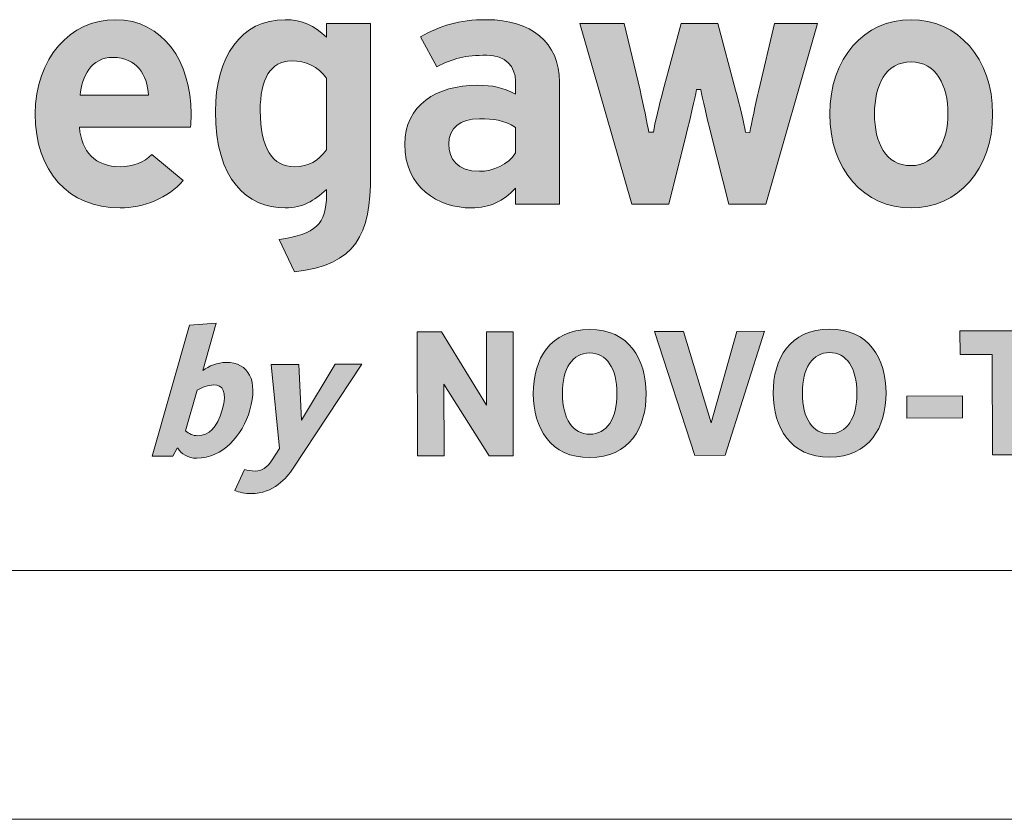
# Model space of a CAD drawing. Extents: x -332 to 2224, y -25 to 866.
# Drawn here: x 2116 to 2176, y -25 to 23 of the extents above; entities that cross this region are included whole.
import ezdxf

# ---------------------------------------------------------------- set-up
doc = ezdxf.new("R2010")
doc.units = 0
doc.header["$MEASUREMENT"] = 0
doc.layers.get('0').update_dxf_attribs({"lineweight": 0})

# ---------------------------------------------------------------- blocks, each defined once
blk = doc.blocks.new('Block_4')
at = {"transparency": 33554687}
h = blk.add_hatch(color=7, dxfattribs=at)
edge = h.paths.add_edge_path()
edge.add_spline(control_points=[(2120.007, 18.402), (2120.111, 19.513), (2120.647, 20.679), (2121.988, 20.679), (2123.415, 20.679), (2124.033, 19.631), (2124.138, 18.402), (2124.138, 18.402), (2120.007, 18.402), (2120.007, 18.402), (2120.007, 18.402), (2120.007, 18.402), (2120.007, 18.402), (2120.007, 18.402), (2120.007, 18.402), (2120.007, 18.402)], knot_values=[0, 0, 0, 0, 1, 1, 1, 2, 2, 2, 3, 3, 3, 4, 4, 4, 5, 5, 5, 5], degree=3, periodic=0)
edge = h.paths.add_edge_path()
edge.add_spline(control_points=[(2122.137, 22.951), (2119.405, 22.951), (2117.302, 20.632), (2117.302, 17.266), (2117.302, 13.801), (2119.294, 11.603), (2122.413, 11.603), (2123.82, 11.603), (2125.338, 12.208), (2126.215, 13.251), (2126.215, 13.251), (2124.338, 14.822), (2124.338, 14.822), (2123.88, 14.359), (2123.199, 14.087), (2122.413, 14.087), (2120.943, 14.087), (2120.071, 14.99), (2119.968, 16.471), (2119.968, 16.471), (2126.665, 16.471), (2126.665, 16.471), (2126.681, 16.668), (2126.695, 16.926), (2126.695, 17.266), (2126.695, 20.416), (2125.002, 22.951), (2122.137, 22.951), (2122.137, 22.951), (2122.137, 22.951), (2122.137, 22.951), (2122.137, 22.951), (2122.137, 22.951), (2122.137, 22.951)], knot_values=[0, 0, 0, 0, 1, 1, 1, 2, 2, 2, 3, 3, 3, 4, 4, 4, 5, 5, 5, 6, 6, 6, 7, 7, 7, 8, 8, 8, 9, 9, 9, 10, 10, 10, 11, 11, 11, 11], degree=3, periodic=0)
edge.add_line((2122.137, 22.951), (2122.137, 22.951))
h = blk.add_hatch(color=7, dxfattribs=at)
edge = h.paths.add_edge_path()
edge.add_spline(control_points=[(2132.914, 14.087), (2131.638, 14.087), (2130.861, 15.17), (2130.861, 17.479), (2130.861, 19.359), (2131.486, 20.467), (2132.743, 20.467), (2133.621, 20.467), (2134.342, 20.131), (2134.86, 19.416), (2134.86, 19.416), (2134.86, 15.115), (2134.86, 15.115), (2134.332, 14.428), (2133.824, 14.087), (2132.914, 14.087), (2132.914, 14.087), (2132.914, 14.087), (2132.914, 14.087), (2132.914, 14.087), (2132.914, 14.087), (2132.914, 14.087)], knot_values=[0, 0, 0, 0, 1, 1, 1, 2, 2, 2, 3, 3, 3, 4, 4, 4, 5, 5, 5, 6, 6, 6, 7, 7, 7, 7], degree=3, periodic=0)
edge = h.paths.add_edge_path()
edge.add_spline(control_points=[(2137.514, 22.717), (2137.514, 22.717), (2134.86, 22.717), (2134.86, 22.717), (2134.86, 22.717), (2134.86, 21.901), (2134.86, 21.901), (2134.124, 22.579), (2133.4, 22.951), (2132.361, 22.951), (2129.711, 22.951), (2128.164, 20.718), (2128.164, 17.415), (2128.164, 13.298), (2130.082, 11.603), (2132.361, 11.603), (2133.448, 11.603), (2134.093, 12.03), (2134.86, 12.709), (2134.86, 12.709), (2134.86, 12.399), (2134.86, 12.399), (2134.86, 10.628), (2134.197, 10.024), (2132.015, 9.694), (2132.015, 9.694), (2132.933, 7.745), (2132.933, 7.745), (2136.665, 8.18), (2137.514, 9.987), (2137.514, 13.589), (2137.514, 13.589), (2137.514, 22.717), (2137.514, 22.717), (2137.514, 22.717), (2137.514, 22.717), (2137.514, 22.717), (2137.514, 22.717), (2137.514, 22.717), (2137.514, 22.717)], knot_values=[0, 0, 0, 0, 1, 1, 1, 2, 2, 2, 3, 3, 3, 4, 4, 4, 5, 5, 5, 6, 6, 6, 7, 7, 7, 8, 8, 8, 9, 9, 9, 10, 10, 10, 11, 11, 11, 12, 12, 12, 13, 13, 13, 13], degree=3, periodic=0)
edge.add_line((2137.514, 22.717), (2137.514, 22.717))
h = blk.add_hatch(color=7, dxfattribs=at)
edge = h.paths.add_edge_path()
edge.add_spline(control_points=[(2144.072, 13.811), (2142.738, 13.811), (2142.231, 14.578), (2142.231, 15.438), (2142.231, 16.431), (2142.914, 16.981), (2144.072, 16.981), (2144.95, 16.981), (2145.518, 16.91), (2146.252, 16.451), (2146.252, 16.451), (2146.252, 14.932), (2146.252, 14.932), (2145.807, 14.19), (2144.907, 13.811), (2144.072, 13.811), (2144.072, 13.811), (2144.072, 13.811), (2144.072, 13.811), (2144.072, 13.811), (2144.072, 13.811), (2144.072, 13.811)], knot_values=[0, 0, 0, 0, 1, 1, 1, 2, 2, 2, 3, 3, 3, 4, 4, 4, 5, 5, 5, 6, 6, 6, 7, 7, 7, 7], degree=3, periodic=0)
edge = h.paths.add_edge_path()
edge.add_spline(control_points=[(2148.906, 19.18), (2148.906, 21.588), (2147.165, 22.951), (2144.518, 22.951), (2142.795, 22.951), (2141.746, 22.6), (2140.519, 21.911), (2140.519, 21.911), (2141.513, 20.111), (2141.513, 20.111), (2142.491, 20.625), (2143.211, 20.807), (2144.518, 20.807), (2145.654, 20.807), (2146.252, 20.111), (2146.252, 19.243), (2146.252, 19.243), (2146.252, 18.465), (2146.252, 18.465), (2145.462, 18.86), (2144.882, 18.998), (2143.966, 18.998), (2141.474, 18.998), (2139.578, 17.793), (2139.578, 15.438), (2139.578, 12.838), (2141.574, 11.603), (2143.604, 11.603), (2144.715, 11.603), (2145.509, 12.015), (2146.252, 12.788), (2146.252, 12.788), (2146.252, 11.837), (2146.252, 11.837), (2146.252, 11.837), (2148.906, 11.837), (2148.906, 11.837), (2148.906, 11.837), (2148.906, 19.18), (2148.906, 19.18), (2148.906, 19.18), (2148.906, 19.18), (2148.906, 19.18), (2148.906, 19.18), (2148.906, 19.18), (2148.906, 19.18)], knot_values=[0, 0, 0, 0, 1, 1, 1, 2, 2, 2, 3, 3, 3, 4, 4, 4, 5, 5, 5, 6, 6, 6, 7, 7, 7, 8, 8, 8, 9, 9, 9, 10, 10, 10, 11, 11, 11, 12, 12, 12, 13, 13, 13, 14, 14, 14, 15, 15, 15, 15], degree=3, periodic=0)
edge.add_line((2148.906, 19.18), (2148.906, 19.18))
h = blk.add_hatch(color=7, dxfattribs=at)
h.dxf.hatch_style = 2
edge = h.paths.add_edge_path()
edge.add_spline(control_points=[(2161.869, 22.717), (2161.869, 22.717), (2160.917, 18.702), (2160.917, 18.702), (2160.726, 17.854), (2160.472, 16.69), (2160.387, 16.16), (2160.387, 16.16), (2160.112, 16.161), (2160.112, 16.161), (2160.027, 16.711), (2159.752, 17.83), (2159.52, 18.697), (2159.52, 18.697), (2158.442, 22.717), (2158.442, 22.717), (2158.442, 22.717), (2156.233, 22.717), (2156.233, 22.717), (2156.233, 22.717), (2155.155, 18.697), (2155.155, 18.697), (2154.923, 17.83), (2154.648, 16.711), (2154.563, 16.161), (2154.563, 16.161), (2154.287, 16.161), (2154.287, 16.161), (2154.203, 16.69), (2153.949, 17.855), (2153.758, 18.701), (2153.758, 18.701), (2152.806, 22.717), (2152.806, 22.717), (2152.806, 22.717), (2150.125, 22.717), (2150.125, 22.717), (2150.125, 22.717), (2153.255, 11.837), (2153.255, 11.837), (2153.255, 11.837), (2155.486, 11.837), (2155.486, 11.837), (2155.486, 11.837), (2156.564, 16.11), (2156.564, 16.11), (2156.776, 16.977), (2157.072, 18.204), (2157.157, 18.734), (2157.157, 18.734), (2157.432, 18.734), (2157.432, 18.734), (2157.517, 18.204), (2157.814, 16.977), (2158.025, 16.11), (2158.025, 16.11), (2159.104, 11.837), (2159.104, 11.837), (2159.104, 11.837), (2161.335, 11.837), (2161.335, 11.837), (2161.335, 11.837), (2164.464, 22.717), (2164.464, 22.717), (2164.464, 22.717), (2161.869, 22.717), (2161.869, 22.717), (2161.869, 22.717), (2161.869, 22.717), (2161.869, 22.717), (2161.869, 22.717), (2161.869, 22.717), (2161.869, 22.717)], knot_values=[0, 0, 0, 0, 1, 1, 1, 2, 2, 2, 3, 3, 3, 4, 4, 4, 5, 5, 5, 6, 6, 6, 7, 7, 7, 8, 8, 8, 9, 9, 9, 10, 10, 10, 11, 11, 11, 12, 12, 12, 13, 13, 13, 14, 14, 14, 15, 15, 15, 16, 16, 16, 17, 17, 17, 18, 18, 18, 19, 19, 19, 20, 20, 20, 21, 21, 21, 22, 22, 22, 23, 23, 23, 24, 24, 24, 24], degree=3, periodic=0)
h = blk.add_hatch(color=7, dxfattribs=at)
edge = h.paths.add_edge_path()
edge.add_spline(control_points=[(2170.094, 14.151), (2168.564, 14.151), (2167.892, 15.529), (2167.892, 17.266), (2167.892, 19.002), (2168.563, 20.403), (2170.094, 20.403), (2171.624, 20.403), (2172.317, 18.982), (2172.317, 17.266), (2172.317, 15.703), (2171.626, 14.151), (2170.094, 14.151), (2170.094, 14.151), (2170.094, 14.151), (2170.094, 14.151), (2170.094, 14.151), (2170.094, 14.151), (2170.094, 14.151)], knot_values=[0, 0, 0, 0, 1, 1, 1, 2, 2, 2, 3, 3, 3, 4, 4, 4, 5, 5, 5, 6, 6, 6, 6], degree=3, periodic=0)
edge = h.paths.add_edge_path()
edge.add_spline(control_points=[(2170.094, 22.951), (2167.277, 22.951), (2165.196, 20.63), (2165.196, 17.266), (2165.196, 13.903), (2167.276, 11.603), (2170.094, 11.603), (2172.913, 11.603), (2175.014, 13.904), (2175.014, 17.266), (2175.014, 20.63), (2172.912, 22.951), (2170.094, 22.951), (2170.094, 22.951), (2170.094, 22.951), (2170.094, 22.951), (2170.094, 22.951), (2170.094, 22.951), (2170.094, 22.951)], knot_values=[0, 0, 0, 0, 1, 1, 1, 2, 2, 2, 3, 3, 3, 4, 4, 4, 5, 5, 5, 6, 6, 6, 6], degree=3, periodic=0)
edge.add_line((2170.094, 22.951), (2170.094, 22.951))
h = blk.add_hatch(color=7, dxfattribs=at)
h.dxf.hatch_style = 2
edge = h.paths.add_edge_path()
edge.add_spline(control_points=[(2126.594, 4.539), (2126.594, 4.539), (2128.213, 4.657), (2128.213, 4.657), (2128.213, 4.657), (2127.4, 1.804), (2127.4, 1.804), (2127.763, 2.069), (2128.308, 2.288), (2128.791, 2.289), (2130.193, 2.291), (2130.734, 1.166), (2130.24, -0.571), (2129.794, -2.136), (2128.595, -3.483), (2127.043, -3.486), (2126.491, -3.486), (2126.095, -3.223), (2125.894, -2.878), (2125.894, -2.878), (2125.848, -2.878), (2125.848, -2.878), (2125.848, -2.878), (2125.596, -3.362), (2125.596, -3.362), (2125.596, -3.362), (2124.343, -3.364), (2124.343, -3.364), (2124.343, -3.364), (2126.594, 4.539), (2126.594, 4.539)], knot_values=[0, 0, 0, 0, 1, 1, 1, 2, 2, 2, 3, 3, 3, 4, 4, 4, 5, 5, 5, 6, 6, 6, 7, 7, 7, 8, 8, 8, 9, 9, 9, 10, 10, 10, 10], degree=3, periodic=0)
edge = h.paths.add_edge_path()
edge.add_spline(control_points=[(2127.107, -2.129), (2127.774, -2.128), (2128.265, -1.655), (2128.573, -0.574), (2128.894, 0.553), (2128.6, 0.932), (2128.06, 0.931), (2127.726, 0.931), (2127.365, 0.792), (2127.06, 0.608), (2127.06, 0.608), (2126.365, -1.831), (2126.365, -1.831), (2126.554, -2.014), (2126.797, -2.129), (2127.107, -2.129)], knot_values=[0, 0, 0, 0, 1, 1, 1, 2, 2, 2, 3, 3, 3, 4, 4, 4, 5, 5, 5, 5], degree=3, periodic=0)
edge.add_line((2127.107, -2.129), (2127.107, -2.129))
h = blk.add_hatch(color=7, dxfattribs=at)
h.dxf.hatch_style = 2
edge = h.paths.add_edge_path()
edge.add_spline(control_points=[(2150.718, 4.272), (2153.097, 4.276), (2154.123, 2.496), (2154.127, 0.416), (2154.131, -1.642), (2153.111, -3.448), (2150.731, -3.452), (2148.352, -3.457), (2147.326, -1.654), (2147.322, 0.404), (2147.318, 2.484), (2148.338, 4.268), (2150.718, 4.272)], knot_values=[0, 0, 0, 0, 1, 1, 1, 2, 2, 2, 3, 3, 3, 4, 4, 4, 4], degree=3, periodic=0)
edge = h.paths.add_edge_path()
edge.add_spline(control_points=[(2152.368, 0.413), (2152.366, 1.942), (2151.743, 2.86), (2150.72, 2.858), (2149.697, 2.857), (2149.078, 1.936), (2149.081, 0.407), (2149.083, -1.122), (2149.706, -2.04), (2150.729, -2.038), (2151.752, -2.037), (2152.371, -1.116), (2152.368, 0.413)], knot_values=[0, 0, 0, 0, 1, 1, 1, 2, 2, 2, 3, 3, 3, 4, 4, 4, 4], degree=3, periodic=0)
edge.add_line((2152.368, 0.413), (2152.368, 0.413))
h = blk.add_hatch(color=7, dxfattribs=at)
h.dxf.hatch_style = 2
h.paths.add_polyline_path([(2154.627, 4.153), (2156.386, 4.156), (2158.04, -1.359), (2159.593, 4.161), (2161.26, 4.164), (2158.882, -3.312), (2157.066, -3.315)])
h = blk.add_hatch(color=7, dxfattribs=at)
h.dxf.hatch_style = 2
edge = h.paths.add_edge_path()
edge.add_spline(control_points=[(2165.18, 4.297), (2167.56, 4.301), (2168.586, 2.522), (2168.589, 0.441), (2168.593, -1.617), (2167.573, -3.423), (2165.194, -3.427), (2162.814, -3.431), (2161.788, -1.628), (2161.785, 0.429), (2161.781, 2.51), (2162.801, 4.293), (2165.18, 4.297)], knot_values=[0, 0, 0, 0, 1, 1, 1, 2, 2, 2, 3, 3, 3, 4, 4, 4, 4], degree=3, periodic=0)
edge = h.paths.add_edge_path()
edge.add_spline(control_points=[(2166.831, 0.438), (2166.828, 1.967), (2166.206, 2.885), (2165.183, 2.884), (2164.16, 2.882), (2163.541, 1.961), (2163.543, 0.432), (2163.546, -1.097), (2164.168, -2.015), (2165.191, -2.013), (2166.214, -2.011), (2166.834, -1.091), (2166.831, 0.438)], knot_values=[0, 0, 0, 0, 1, 1, 1, 2, 2, 2, 3, 3, 3, 4, 4, 4, 4], degree=3, periodic=0)
edge.add_line((2166.831, 0.438), (2166.831, 0.438))
h = blk.add_hatch(color=7, dxfattribs=at)
h.dxf.hatch_style = 2
h.paths.add_polyline_path([(2174.99, 2.774), (2173.047, 2.771), (2173.045, 4.185), (2178.597, 4.194), (2178.496, 2.781), (2176.668, 2.777), (2176.679, -3.281), (2175.001, -3.284)])
h = blk.add_hatch(color=7, dxfattribs=at)
h.dxf.hatch_style = 2
h.paths.add_polyline_path([(2140.325, 4.128), (2141.785, 4.13), (2144.506, -0.291), (2144.498, 4.135), (2146.107, 4.138), (2146.12, -3.334), (2144.66, -3.336), (2141.94, 0.969), (2141.947, -3.341), (2140.338, -3.344)])
h = blk.add_hatch(color=7, dxfattribs=at)
h.dxf.hatch_style = 2
edge = h.paths.add_edge_path()
edge.add_spline(control_points=[(2130.568, -4.261), (2130.959, -4.26), (2131.267, -4.065), (2131.574, -3.593), (2131.574, -3.593), (2132.023, -2.902), (2132.023, -2.902), (2132.023, -2.902), (2131.526, 2.167), (2131.526, 2.167), (2131.526, 2.167), (2133.193, 2.17), (2133.193, 2.17), (2133.193, 2.17), (2133.351, -1.187), (2133.351, -1.187), (2133.351, -1.187), (2135.377, 2.174), (2135.377, 2.174), (2135.377, 2.174), (2136.998, 2.177), (2136.998, 2.177), (2136.998, 2.177), (2132.844, -4.096), (2132.844, -4.096), (2132.458, -4.683), (2131.676, -5.616), (2130.319, -5.619), (2129.986, -5.619), (2129.561, -5.539), (2129.329, -5.425), (2129.329, -5.425), (2129.919, -4.159), (2129.919, -4.159), (2130.084, -4.228), (2130.281, -4.262), (2130.568, -4.261)], knot_values=[0, 0, 0, 0, 1, 1, 1, 2, 2, 2, 3, 3, 3, 4, 4, 4, 5, 5, 5, 6, 6, 6, 7, 7, 7, 8, 8, 8, 9, 9, 9, 10, 10, 10, 11, 11, 11, 12, 12, 12, 12], degree=3, periodic=0)
h = blk.add_hatch(color=7, dxfattribs=at)
h.dxf.hatch_style = 2
h.paths.add_polyline_path([(2169.844, 0.259), (2173.201, 0.265), (2173.203, -1.057), (2169.847, -1.062)])
at = {"color": 7, "lineweight": 18}
for p, q in [((2209.354, -10.255), (979.354, -10.255)), ((2224.354, -25.255), (964.354, -25.255))]:
    blk.add_line(p, q, dxfattribs=at)
at = {"color": 7, "lineweight": 0}
for points in [[(2154.627, 4.153), (2156.386, 4.156), (2158.04, -1.359), (2159.593, 4.161), (2161.26, 4.164), (2158.882, -3.312), (2157.066, -3.315)], [(2174.99, 2.774), (2173.047, 2.771), (2173.045, 4.185), (2178.597, 4.194), (2178.496, 2.781), (2176.668, 2.777), (2176.679, -3.281), (2175.001, -3.284)], [(2140.325, 4.128), (2141.785, 4.13), (2144.506, -0.291), (2144.498, 4.135), (2146.107, 4.138), (2146.12, -3.334), (2144.66, -3.336), (2141.94, 0.969), (2141.947, -3.341), (2140.338, -3.344)], [(2169.844, 0.259), (2173.201, 0.265), (2173.203, -1.057), (2169.847, -1.062)]]:
    blk.add_lwpolyline(points, close=True, dxfattribs=at)
for points in [[(2154.627, 4.153), (2156.386, 4.156), (2158.04, -1.359), (2159.593, 4.161), (2161.26, 4.164), (2158.882, -3.312), (2157.066, -3.315)], [(2174.99, 2.774), (2173.047, 2.771), (2173.045, 4.185), (2178.597, 4.194), (2178.496, 2.781), (2176.668, 2.777), (2176.679, -3.281), (2175.001, -3.284)], [(2140.325, 4.128), (2141.785, 4.13), (2144.506, -0.291), (2144.498, 4.135), (2146.107, 4.138), (2146.12, -3.334), (2144.66, -3.336), (2141.94, 0.969), (2141.947, -3.341), (2140.338, -3.344)], [(2169.844, 0.259), (2173.201, 0.265), (2173.203, -1.057), (2169.847, -1.062)]]:
    blk.add_lwpolyline(points, close=True)
for points, knots in [([(2122.137, 22.951), (2119.405, 22.951), (2117.302, 20.632), (2117.302, 17.266), (2117.302, 13.801), (2119.294, 11.603), (2122.413, 11.603), (2123.82, 11.603), (2125.338, 12.208), (2126.215, 13.251), (2126.215, 13.251), (2124.338, 14.822), (2124.338, 14.822), (2123.88, 14.359), (2123.199, 14.087), (2122.413, 14.087), (2120.943, 14.087), (2120.071, 14.99), (2119.968, 16.471), (2119.968, 16.471), (2126.665, 16.471), (2126.665, 16.471), (2126.681, 16.668), (2126.695, 16.926), (2126.695, 17.266), (2126.695, 20.416), (2125.002, 22.951), (2122.137, 22.951), (2122.137, 22.951), (2122.137, 22.951), (2122.137, 22.951), (2122.137, 22.951), (2122.137, 22.951), (2122.137, 22.951)], [0, 0, 0, 0, 1, 1, 1, 2, 2, 2, 3, 3, 3, 4, 4, 4, 5, 5, 5, 6, 6, 6, 7, 7, 7, 8, 8, 8, 9, 9, 9, 10, 10, 10, 11, 11, 11, 11]), ([(2137.514, 22.717), (2137.514, 22.717), (2134.86, 22.717), (2134.86, 22.717), (2134.86, 22.717), (2134.86, 21.901), (2134.86, 21.901), (2134.124, 22.579), (2133.4, 22.951), (2132.361, 22.951), (2129.711, 22.951), (2128.164, 20.718), (2128.164, 17.415), (2128.164, 13.298), (2130.082, 11.603), (2132.361, 11.603), (2133.448, 11.603), (2134.093, 12.03), (2134.86, 12.709), (2134.86, 12.709), (2134.86, 12.399), (2134.86, 12.399), (2134.86, 10.628), (2134.197, 10.024), (2132.015, 9.694), (2132.015, 9.694), (2132.933, 7.745), (2132.933, 7.745), (2136.665, 8.18), (2137.514, 9.987), (2137.514, 13.589), (2137.514, 13.589), (2137.514, 22.717), (2137.514, 22.717), (2137.514, 22.717), (2137.514, 22.717), (2137.514, 22.717), (2137.514, 22.717), (2137.514, 22.717), (2137.514, 22.717)], [0, 0, 0, 0, 1, 1, 1, 2, 2, 2, 3, 3, 3, 4, 4, 4, 5, 5, 5, 6, 6, 6, 7, 7, 7, 8, 8, 8, 9, 9, 9, 10, 10, 10, 11, 11, 11, 12, 12, 12, 13, 13, 13, 13]), ([(2148.906, 19.18), (2148.906, 21.588), (2147.165, 22.951), (2144.518, 22.951), (2142.795, 22.951), (2141.746, 22.6), (2140.519, 21.911), (2140.519, 21.911), (2141.513, 20.111), (2141.513, 20.111), (2142.491, 20.625), (2143.211, 20.807), (2144.518, 20.807), (2145.654, 20.807), (2146.252, 20.111), (2146.252, 19.243), (2146.252, 19.243), (2146.252, 18.465), (2146.252, 18.465), (2145.462, 18.86), (2144.882, 18.998), (2143.966, 18.998), (2141.474, 18.998), (2139.578, 17.793), (2139.578, 15.438), (2139.578, 12.838), (2141.574, 11.603), (2143.604, 11.603), (2144.715, 11.603), (2145.509, 12.015), (2146.252, 12.788), (2146.252, 12.788), (2146.252, 11.837), (2146.252, 11.837), (2146.252, 11.837), (2148.906, 11.837), (2148.906, 11.837), (2148.906, 11.837), (2148.906, 19.18), (2148.906, 19.18), (2148.906, 19.18), (2148.906, 19.18), (2148.906, 19.18), (2148.906, 19.18), (2148.906, 19.18), (2148.906, 19.18)], [0, 0, 0, 0, 1, 1, 1, 2, 2, 2, 3, 3, 3, 4, 4, 4, 5, 5, 5, 6, 6, 6, 7, 7, 7, 8, 8, 8, 9, 9, 9, 10, 10, 10, 11, 11, 11, 12, 12, 12, 13, 13, 13, 14, 14, 14, 15, 15, 15, 15]), ([(2161.869, 22.717), (2161.869, 22.717), (2160.917, 18.702), (2160.917, 18.702), (2160.726, 17.854), (2160.472, 16.69), (2160.387, 16.16), (2160.387, 16.16), (2160.112, 16.161), (2160.112, 16.161), (2160.027, 16.711), (2159.752, 17.83), (2159.52, 18.697), (2159.52, 18.697), (2158.442, 22.717), (2158.442, 22.717), (2158.442, 22.717), (2156.233, 22.717), (2156.233, 22.717), (2156.233, 22.717), (2155.155, 18.697), (2155.155, 18.697), (2154.923, 17.83), (2154.648, 16.711), (2154.563, 16.161), (2154.563, 16.161), (2154.287, 16.161), (2154.287, 16.161), (2154.203, 16.69), (2153.949, 17.855), (2153.758, 18.701), (2153.758, 18.701), (2152.806, 22.717), (2152.806, 22.717), (2152.806, 22.717), (2150.125, 22.717), (2150.125, 22.717), (2150.125, 22.717), (2153.255, 11.837), (2153.255, 11.837), (2153.255, 11.837), (2155.486, 11.837), (2155.486, 11.837), (2155.486, 11.837), (2156.564, 16.11), (2156.564, 16.11), (2156.776, 16.977), (2157.072, 18.204), (2157.157, 18.734), (2157.157, 18.734), (2157.432, 18.734), (2157.432, 18.734), (2157.517, 18.204), (2157.814, 16.977), (2158.025, 16.11), (2158.025, 16.11), (2159.104, 11.837), (2159.104, 11.837), (2159.104, 11.837), (2161.335, 11.837), (2161.335, 11.837), (2161.335, 11.837), (2164.464, 22.717), (2164.464, 22.717), (2164.464, 22.717), (2161.869, 22.717), (2161.869, 22.717), (2161.869, 22.717), (2161.869, 22.717), (2161.869, 22.717), (2161.869, 22.717), (2161.869, 22.717), (2161.869, 22.717)], [0, 0, 0, 0, 1, 1, 1, 2, 2, 2, 3, 3, 3, 4, 4, 4, 5, 5, 5, 6, 6, 6, 7, 7, 7, 8, 8, 8, 9, 9, 9, 10, 10, 10, 11, 11, 11, 12, 12, 12, 13, 13, 13, 14, 14, 14, 15, 15, 15, 16, 16, 16, 17, 17, 17, 18, 18, 18, 19, 19, 19, 20, 20, 20, 21, 21, 21, 22, 22, 22, 23, 23, 23, 24, 24, 24, 24]), ([(2170.094, 22.951), (2167.277, 22.951), (2165.196, 20.63), (2165.196, 17.266), (2165.196, 13.903), (2167.276, 11.603), (2170.094, 11.603), (2172.913, 11.603), (2175.014, 13.904), (2175.014, 17.266), (2175.014, 20.63), (2172.912, 22.951), (2170.094, 22.951), (2170.094, 22.951), (2170.094, 22.951), (2170.094, 22.951), (2170.094, 22.951), (2170.094, 22.951), (2170.094, 22.951)], [0, 0, 0, 0, 1, 1, 1, 2, 2, 2, 3, 3, 3, 4, 4, 4, 5, 5, 5, 6, 6, 6, 6]), ([(2120.007, 18.402), (2120.111, 19.513), (2120.647, 20.679), (2121.988, 20.679), (2123.415, 20.679), (2124.033, 19.631), (2124.138, 18.402), (2124.138, 18.402), (2120.007, 18.402), (2120.007, 18.402), (2120.007, 18.402), (2120.007, 18.402), (2120.007, 18.402), (2120.007, 18.402), (2120.007, 18.402), (2120.007, 18.402)], [0, 0, 0, 0, 1, 1, 1, 2, 2, 2, 3, 3, 3, 4, 4, 4, 5, 5, 5, 5]), ([(2132.914, 14.087), (2131.638, 14.087), (2130.861, 15.17), (2130.861, 17.479), (2130.861, 19.359), (2131.486, 20.467), (2132.743, 20.467), (2133.621, 20.467), (2134.342, 20.131), (2134.86, 19.416), (2134.86, 19.416), (2134.86, 15.115), (2134.86, 15.115), (2134.332, 14.428), (2133.824, 14.087), (2132.914, 14.087), (2132.914, 14.087), (2132.914, 14.087), (2132.914, 14.087), (2132.914, 14.087), (2132.914, 14.087), (2132.914, 14.087)], [0, 0, 0, 0, 1, 1, 1, 2, 2, 2, 3, 3, 3, 4, 4, 4, 5, 5, 5, 6, 6, 6, 7, 7, 7, 7]), ([(2170.094, 14.151), (2168.564, 14.151), (2167.892, 15.529), (2167.892, 17.266), (2167.892, 19.002), (2168.563, 20.403), (2170.094, 20.403), (2171.624, 20.403), (2172.317, 18.982), (2172.317, 17.266), (2172.317, 15.703), (2171.626, 14.151), (2170.094, 14.151), (2170.094, 14.151), (2170.094, 14.151), (2170.094, 14.151), (2170.094, 14.151), (2170.094, 14.151), (2170.094, 14.151)], [0, 0, 0, 0, 1, 1, 1, 2, 2, 2, 3, 3, 3, 4, 4, 4, 5, 5, 5, 6, 6, 6, 6]), ([(2144.072, 13.811), (2142.738, 13.811), (2142.231, 14.578), (2142.231, 15.438), (2142.231, 16.431), (2142.914, 16.981), (2144.072, 16.981), (2144.95, 16.981), (2145.518, 16.91), (2146.252, 16.451), (2146.252, 16.451), (2146.252, 14.932), (2146.252, 14.932), (2145.807, 14.19), (2144.907, 13.811), (2144.072, 13.811), (2144.072, 13.811), (2144.072, 13.811), (2144.072, 13.811), (2144.072, 13.811), (2144.072, 13.811), (2144.072, 13.811)], [0, 0, 0, 0, 1, 1, 1, 2, 2, 2, 3, 3, 3, 4, 4, 4, 5, 5, 5, 6, 6, 6, 7, 7, 7, 7]), ([(2126.594, 4.539), (2126.594, 4.539), (2128.213, 4.657), (2128.213, 4.657), (2128.213, 4.657), (2127.4, 1.804), (2127.4, 1.804), (2127.763, 2.069), (2128.308, 2.288), (2128.791, 2.289), (2130.193, 2.291), (2130.734, 1.166), (2130.24, -0.571), (2129.794, -2.136), (2128.595, -3.483), (2127.043, -3.486), (2126.491, -3.486), (2126.095, -3.223), (2125.894, -2.878), (2125.894, -2.878), (2125.848, -2.878), (2125.848, -2.878), (2125.848, -2.878), (2125.596, -3.362), (2125.596, -3.362), (2125.596, -3.362), (2124.343, -3.364), (2124.343, -3.364), (2124.343, -3.364), (2126.594, 4.539), (2126.594, 4.539)], [0, 0, 0, 0, 1, 1, 1, 2, 2, 2, 3, 3, 3, 4, 4, 4, 5, 5, 5, 6, 6, 6, 7, 7, 7, 8, 8, 8, 9, 9, 9, 10, 10, 10, 10]), ([(2150.718, 4.272), (2153.097, 4.276), (2154.123, 2.496), (2154.127, 0.416), (2154.131, -1.642), (2153.111, -3.448), (2150.731, -3.452), (2148.352, -3.457), (2147.326, -1.654), (2147.322, 0.404), (2147.318, 2.484), (2148.338, 4.268), (2150.718, 4.272)], [0, 0, 0, 0, 1, 1, 1, 2, 2, 2, 3, 3, 3, 4, 4, 4, 4]), ([(2165.18, 4.297), (2167.56, 4.301), (2168.586, 2.522), (2168.589, 0.441), (2168.593, -1.617), (2167.573, -3.423), (2165.194, -3.427), (2162.814, -3.431), (2161.788, -1.628), (2161.785, 0.429), (2161.781, 2.51), (2162.801, 4.293), (2165.18, 4.297)], [0, 0, 0, 0, 1, 1, 1, 2, 2, 2, 3, 3, 3, 4, 4, 4, 4]), ([(2152.368, 0.413), (2152.366, 1.942), (2151.743, 2.86), (2150.72, 2.858), (2149.697, 2.857), (2149.078, 1.936), (2149.081, 0.407), (2149.083, -1.122), (2149.706, -2.04), (2150.729, -2.038), (2151.752, -2.037), (2152.371, -1.116), (2152.368, 0.413)], [0, 0, 0, 0, 1, 1, 1, 2, 2, 2, 3, 3, 3, 4, 4, 4, 4]), ([(2166.831, 0.438), (2166.828, 1.967), (2166.206, 2.885), (2165.183, 2.884), (2164.16, 2.882), (2163.541, 1.961), (2163.543, 0.432), (2163.546, -1.097), (2164.168, -2.015), (2165.191, -2.013), (2166.214, -2.011), (2166.834, -1.091), (2166.831, 0.438)], [0, 0, 0, 0, 1, 1, 1, 2, 2, 2, 3, 3, 3, 4, 4, 4, 4]), ([(2130.568, -4.261), (2130.959, -4.26), (2131.267, -4.065), (2131.574, -3.593), (2131.574, -3.593), (2132.023, -2.902), (2132.023, -2.902), (2132.023, -2.902), (2131.526, 2.167), (2131.526, 2.167), (2131.526, 2.167), (2133.193, 2.17), (2133.193, 2.17), (2133.193, 2.17), (2133.351, -1.187), (2133.351, -1.187), (2133.351, -1.187), (2135.377, 2.174), (2135.377, 2.174), (2135.377, 2.174), (2136.998, 2.177), (2136.998, 2.177), (2136.998, 2.177), (2132.844, -4.096), (2132.844, -4.096), (2132.458, -4.683), (2131.676, -5.616), (2130.319, -5.619), (2129.986, -5.619), (2129.561, -5.539), (2129.329, -5.425), (2129.329, -5.425), (2129.919, -4.159), (2129.919, -4.159), (2130.084, -4.228), (2130.281, -4.262), (2130.568, -4.261)], [0, 0, 0, 0, 1, 1, 1, 2, 2, 2, 3, 3, 3, 4, 4, 4, 5, 5, 5, 6, 6, 6, 7, 7, 7, 8, 8, 8, 9, 9, 9, 10, 10, 10, 11, 11, 11, 12, 12, 12, 12]), ([(2127.107, -2.129), (2127.774, -2.128), (2128.265, -1.655), (2128.573, -0.574), (2128.894, 0.553), (2128.6, 0.932), (2128.06, 0.931), (2127.726, 0.931), (2127.365, 0.792), (2127.06, 0.608), (2127.06, 0.608), (2126.365, -1.831), (2126.365, -1.831), (2126.554, -2.014), (2126.797, -2.129), (2127.107, -2.129)], [0, 0, 0, 0, 1, 1, 1, 2, 2, 2, 3, 3, 3, 4, 4, 4, 5, 5, 5, 5])]:
    blk.add_open_spline(points, degree=3, knots=knots, dxfattribs=at)
for points, knots in [([(2122.137, 22.951), (2119.405, 22.951), (2117.302, 20.632), (2117.302, 17.266), (2117.302, 13.801), (2119.294, 11.603), (2122.413, 11.603), (2123.82, 11.603), (2125.338, 12.208), (2126.215, 13.251), (2126.215, 13.251), (2124.338, 14.822), (2124.338, 14.822), (2123.88, 14.359), (2123.199, 14.087), (2122.413, 14.087), (2120.943, 14.087), (2120.071, 14.99), (2119.968, 16.471), (2119.968, 16.471), (2126.665, 16.471), (2126.665, 16.471), (2126.681, 16.668), (2126.695, 16.926), (2126.695, 17.266), (2126.695, 20.416), (2125.002, 22.951), (2122.137, 22.951), (2122.137, 22.951), (2122.137, 22.951), (2122.137, 22.951), (2122.137, 22.951), (2122.137, 22.951), (2122.137, 22.951)], [0, 0, 0, 0, 1, 1, 1, 2, 2, 2, 3, 3, 3, 4, 4, 4, 5, 5, 5, 6, 6, 6, 7, 7, 7, 8, 8, 8, 9, 9, 9, 10, 10, 10, 11, 11, 11, 11]), ([(2137.514, 22.717), (2137.514, 22.717), (2134.86, 22.717), (2134.86, 22.717), (2134.86, 22.717), (2134.86, 21.901), (2134.86, 21.901), (2134.124, 22.579), (2133.4, 22.951), (2132.361, 22.951), (2129.711, 22.951), (2128.164, 20.718), (2128.164, 17.415), (2128.164, 13.298), (2130.082, 11.603), (2132.361, 11.603), (2133.448, 11.603), (2134.093, 12.03), (2134.86, 12.709), (2134.86, 12.709), (2134.86, 12.399), (2134.86, 12.399), (2134.86, 10.628), (2134.197, 10.024), (2132.015, 9.694), (2132.015, 9.694), (2132.933, 7.745), (2132.933, 7.745), (2136.665, 8.18), (2137.514, 9.987), (2137.514, 13.589), (2137.514, 13.589), (2137.514, 22.717), (2137.514, 22.717), (2137.514, 22.717), (2137.514, 22.717), (2137.514, 22.717), (2137.514, 22.717), (2137.514, 22.717), (2137.514, 22.717)], [0, 0, 0, 0, 1, 1, 1, 2, 2, 2, 3, 3, 3, 4, 4, 4, 5, 5, 5, 6, 6, 6, 7, 7, 7, 8, 8, 8, 9, 9, 9, 10, 10, 10, 11, 11, 11, 12, 12, 12, 13, 13, 13, 13]), ([(2148.906, 19.18), (2148.906, 21.588), (2147.165, 22.951), (2144.518, 22.951), (2142.795, 22.951), (2141.746, 22.6), (2140.519, 21.911), (2140.519, 21.911), (2141.513, 20.111), (2141.513, 20.111), (2142.491, 20.625), (2143.211, 20.807), (2144.518, 20.807), (2145.654, 20.807), (2146.252, 20.111), (2146.252, 19.243), (2146.252, 19.243), (2146.252, 18.465), (2146.252, 18.465), (2145.462, 18.86), (2144.882, 18.998), (2143.966, 18.998), (2141.474, 18.998), (2139.578, 17.793), (2139.578, 15.438), (2139.578, 12.838), (2141.574, 11.603), (2143.604, 11.603), (2144.715, 11.603), (2145.509, 12.015), (2146.252, 12.788), (2146.252, 12.788), (2146.252, 11.837), (2146.252, 11.837), (2146.252, 11.837), (2148.906, 11.837), (2148.906, 11.837), (2148.906, 11.837), (2148.906, 19.18), (2148.906, 19.18), (2148.906, 19.18), (2148.906, 19.18), (2148.906, 19.18), (2148.906, 19.18), (2148.906, 19.18), (2148.906, 19.18)], [0, 0, 0, 0, 1, 1, 1, 2, 2, 2, 3, 3, 3, 4, 4, 4, 5, 5, 5, 6, 6, 6, 7, 7, 7, 8, 8, 8, 9, 9, 9, 10, 10, 10, 11, 11, 11, 12, 12, 12, 13, 13, 13, 14, 14, 14, 15, 15, 15, 15]), ([(2161.869, 22.717), (2161.869, 22.717), (2160.917, 18.702), (2160.917, 18.702), (2160.726, 17.854), (2160.472, 16.69), (2160.387, 16.16), (2160.387, 16.16), (2160.112, 16.161), (2160.112, 16.161), (2160.027, 16.711), (2159.752, 17.83), (2159.52, 18.697), (2159.52, 18.697), (2158.442, 22.717), (2158.442, 22.717), (2158.442, 22.717), (2156.233, 22.717), (2156.233, 22.717), (2156.233, 22.717), (2155.155, 18.697), (2155.155, 18.697), (2154.923, 17.83), (2154.648, 16.711), (2154.563, 16.161), (2154.563, 16.161), (2154.287, 16.161), (2154.287, 16.161), (2154.203, 16.69), (2153.949, 17.855), (2153.758, 18.701), (2153.758, 18.701), (2152.806, 22.717), (2152.806, 22.717), (2152.806, 22.717), (2150.125, 22.717), (2150.125, 22.717), (2150.125, 22.717), (2153.255, 11.837), (2153.255, 11.837), (2153.255, 11.837), (2155.486, 11.837), (2155.486, 11.837), (2155.486, 11.837), (2156.564, 16.11), (2156.564, 16.11), (2156.776, 16.977), (2157.072, 18.204), (2157.157, 18.734), (2157.157, 18.734), (2157.432, 18.734), (2157.432, 18.734), (2157.517, 18.204), (2157.814, 16.977), (2158.025, 16.11), (2158.025, 16.11), (2159.104, 11.837), (2159.104, 11.837), (2159.104, 11.837), (2161.335, 11.837), (2161.335, 11.837), (2161.335, 11.837), (2164.464, 22.717), (2164.464, 22.717), (2164.464, 22.717), (2161.869, 22.717), (2161.869, 22.717), (2161.869, 22.717), (2161.869, 22.717), (2161.869, 22.717), (2161.869, 22.717), (2161.869, 22.717), (2161.869, 22.717)], [0, 0, 0, 0, 1, 1, 1, 2, 2, 2, 3, 3, 3, 4, 4, 4, 5, 5, 5, 6, 6, 6, 7, 7, 7, 8, 8, 8, 9, 9, 9, 10, 10, 10, 11, 11, 11, 12, 12, 12, 13, 13, 13, 14, 14, 14, 15, 15, 15, 16, 16, 16, 17, 17, 17, 18, 18, 18, 19, 19, 19, 20, 20, 20, 21, 21, 21, 22, 22, 22, 23, 23, 23, 24, 24, 24, 24]), ([(2170.094, 22.951), (2167.277, 22.951), (2165.196, 20.63), (2165.196, 17.266), (2165.196, 13.903), (2167.276, 11.603), (2170.094, 11.603), (2172.913, 11.603), (2175.014, 13.904), (2175.014, 17.266), (2175.014, 20.63), (2172.912, 22.951), (2170.094, 22.951), (2170.094, 22.951), (2170.094, 22.951), (2170.094, 22.951), (2170.094, 22.951), (2170.094, 22.951), (2170.094, 22.951)], [0, 0, 0, 0, 1, 1, 1, 2, 2, 2, 3, 3, 3, 4, 4, 4, 5, 5, 5, 6, 6, 6, 6]), ([(2120.007, 18.402), (2120.111, 19.513), (2120.647, 20.679), (2121.988, 20.679), (2123.415, 20.679), (2124.033, 19.631), (2124.138, 18.402), (2124.138, 18.402), (2120.007, 18.402), (2120.007, 18.402), (2120.007, 18.402), (2120.007, 18.402), (2120.007, 18.402), (2120.007, 18.402), (2120.007, 18.402), (2120.007, 18.402)], [0, 0, 0, 0, 1, 1, 1, 2, 2, 2, 3, 3, 3, 4, 4, 4, 5, 5, 5, 5]), ([(2132.914, 14.087), (2131.638, 14.087), (2130.861, 15.17), (2130.861, 17.479), (2130.861, 19.359), (2131.486, 20.467), (2132.743, 20.467), (2133.621, 20.467), (2134.342, 20.131), (2134.86, 19.416), (2134.86, 19.416), (2134.86, 15.115), (2134.86, 15.115), (2134.332, 14.428), (2133.824, 14.087), (2132.914, 14.087), (2132.914, 14.087), (2132.914, 14.087), (2132.914, 14.087), (2132.914, 14.087), (2132.914, 14.087), (2132.914, 14.087)], [0, 0, 0, 0, 1, 1, 1, 2, 2, 2, 3, 3, 3, 4, 4, 4, 5, 5, 5, 6, 6, 6, 7, 7, 7, 7]), ([(2170.094, 14.151), (2168.564, 14.151), (2167.892, 15.529), (2167.892, 17.266), (2167.892, 19.002), (2168.563, 20.403), (2170.094, 20.403), (2171.624, 20.403), (2172.317, 18.982), (2172.317, 17.266), (2172.317, 15.703), (2171.626, 14.151), (2170.094, 14.151), (2170.094, 14.151), (2170.094, 14.151), (2170.094, 14.151), (2170.094, 14.151), (2170.094, 14.151), (2170.094, 14.151)], [0, 0, 0, 0, 1, 1, 1, 2, 2, 2, 3, 3, 3, 4, 4, 4, 5, 5, 5, 6, 6, 6, 6]), ([(2144.072, 13.811), (2142.738, 13.811), (2142.231, 14.578), (2142.231, 15.438), (2142.231, 16.431), (2142.914, 16.981), (2144.072, 16.981), (2144.95, 16.981), (2145.518, 16.91), (2146.252, 16.451), (2146.252, 16.451), (2146.252, 14.932), (2146.252, 14.932), (2145.807, 14.19), (2144.907, 13.811), (2144.072, 13.811), (2144.072, 13.811), (2144.072, 13.811), (2144.072, 13.811), (2144.072, 13.811), (2144.072, 13.811), (2144.072, 13.811)], [0, 0, 0, 0, 1, 1, 1, 2, 2, 2, 3, 3, 3, 4, 4, 4, 5, 5, 5, 6, 6, 6, 7, 7, 7, 7]), ([(2126.594, 4.539), (2126.594, 4.539), (2128.213, 4.657), (2128.213, 4.657), (2128.213, 4.657), (2127.4, 1.804), (2127.4, 1.804), (2127.763, 2.069), (2128.308, 2.288), (2128.791, 2.289), (2130.193, 2.291), (2130.734, 1.166), (2130.24, -0.571), (2129.794, -2.136), (2128.595, -3.483), (2127.043, -3.486), (2126.491, -3.486), (2126.095, -3.223), (2125.894, -2.878), (2125.894, -2.878), (2125.848, -2.878), (2125.848, -2.878), (2125.848, -2.878), (2125.596, -3.362), (2125.596, -3.362), (2125.596, -3.362), (2124.343, -3.364), (2124.343, -3.364), (2124.343, -3.364), (2126.594, 4.539), (2126.594, 4.539)], [0, 0, 0, 0, 1, 1, 1, 2, 2, 2, 3, 3, 3, 4, 4, 4, 5, 5, 5, 6, 6, 6, 7, 7, 7, 8, 8, 8, 9, 9, 9, 10, 10, 10, 10]), ([(2150.718, 4.272), (2153.097, 4.276), (2154.123, 2.496), (2154.127, 0.416), (2154.131, -1.642), (2153.111, -3.448), (2150.731, -3.452), (2148.352, -3.457), (2147.326, -1.654), (2147.322, 0.404), (2147.318, 2.484), (2148.338, 4.268), (2150.718, 4.272)], [0, 0, 0, 0, 1, 1, 1, 2, 2, 2, 3, 3, 3, 4, 4, 4, 4]), ([(2165.18, 4.297), (2167.56, 4.301), (2168.586, 2.522), (2168.589, 0.441), (2168.593, -1.617), (2167.573, -3.423), (2165.194, -3.427), (2162.814, -3.431), (2161.788, -1.628), (2161.785, 0.429), (2161.781, 2.51), (2162.801, 4.293), (2165.18, 4.297)], [0, 0, 0, 0, 1, 1, 1, 2, 2, 2, 3, 3, 3, 4, 4, 4, 4]), ([(2152.368, 0.413), (2152.366, 1.942), (2151.743, 2.86), (2150.72, 2.858), (2149.697, 2.857), (2149.078, 1.936), (2149.081, 0.407), (2149.083, -1.122), (2149.706, -2.04), (2150.729, -2.038), (2151.752, -2.037), (2152.371, -1.116), (2152.368, 0.413)], [0, 0, 0, 0, 1, 1, 1, 2, 2, 2, 3, 3, 3, 4, 4, 4, 4]), ([(2166.831, 0.438), (2166.828, 1.967), (2166.206, 2.885), (2165.183, 2.884), (2164.16, 2.882), (2163.541, 1.961), (2163.543, 0.432), (2163.546, -1.097), (2164.168, -2.015), (2165.191, -2.013), (2166.214, -2.011), (2166.834, -1.091), (2166.831, 0.438)], [0, 0, 0, 0, 1, 1, 1, 2, 2, 2, 3, 3, 3, 4, 4, 4, 4]), ([(2130.568, -4.261), (2130.959, -4.26), (2131.267, -4.065), (2131.574, -3.593), (2131.574, -3.593), (2132.023, -2.902), (2132.023, -2.902), (2132.023, -2.902), (2131.526, 2.167), (2131.526, 2.167), (2131.526, 2.167), (2133.193, 2.17), (2133.193, 2.17), (2133.193, 2.17), (2133.351, -1.187), (2133.351, -1.187), (2133.351, -1.187), (2135.377, 2.174), (2135.377, 2.174), (2135.377, 2.174), (2136.998, 2.177), (2136.998, 2.177), (2136.998, 2.177), (2132.844, -4.096), (2132.844, -4.096), (2132.458, -4.683), (2131.676, -5.616), (2130.319, -5.619), (2129.986, -5.619), (2129.561, -5.539), (2129.329, -5.425), (2129.329, -5.425), (2129.919, -4.159), (2129.919, -4.159), (2130.084, -4.228), (2130.281, -4.262), (2130.568, -4.261)], [0, 0, 0, 0, 1, 1, 1, 2, 2, 2, 3, 3, 3, 4, 4, 4, 5, 5, 5, 6, 6, 6, 7, 7, 7, 8, 8, 8, 9, 9, 9, 10, 10, 10, 11, 11, 11, 12, 12, 12, 12]), ([(2127.107, -2.129), (2127.774, -2.128), (2128.265, -1.655), (2128.573, -0.574), (2128.894, 0.553), (2128.6, 0.932), (2128.06, 0.931), (2127.726, 0.931), (2127.365, 0.792), (2127.06, 0.608), (2127.06, 0.608), (2126.365, -1.831), (2126.365, -1.831), (2126.554, -2.014), (2126.797, -2.129), (2127.107, -2.129)], [0, 0, 0, 0, 1, 1, 1, 2, 2, 2, 3, 3, 3, 4, 4, 4, 5, 5, 5, 5])]:
    blk.add_open_spline(points, degree=3, knots=knots)

msp = doc.modelspace()

# ---------------------------------------------------------------- block references
msp.add_blockref('Block_4', (0, 0))

doc.saveas('drawing.dxf')
